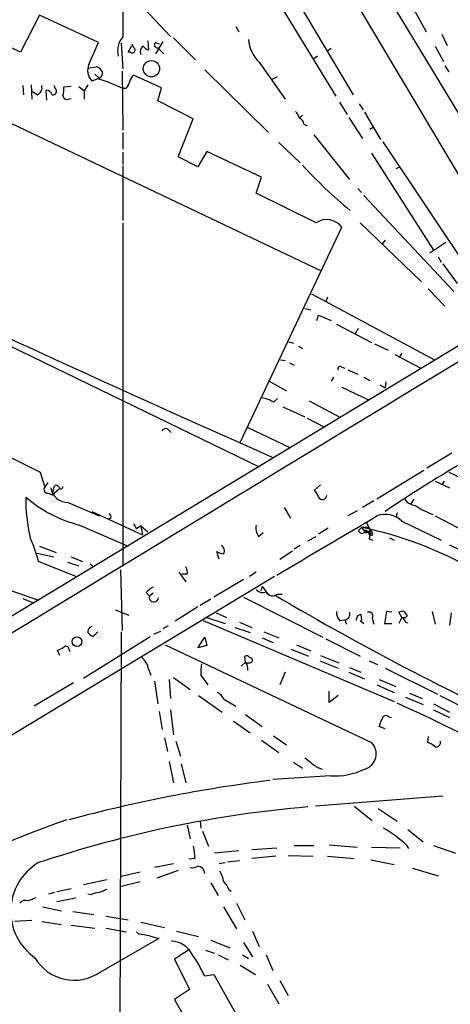
# Model space of a CAD drawing. Extents: x 12 to 980, y 14 to 901.
# Drawn here: x 165 to 213, y 231 to 341 of the extents above; entities that cross this region are included whole.
import ezdxf

# ---------------------------------------------------------------- set-up
doc = ezdxf.new("R2010")
doc.units = 0
doc.header["$MEASUREMENT"] = 0
doc.layers.add('MAIN', color=5, linetype='CONTINUOUS')

msp = doc.modelspace()

# ---------------------------------------------------------------- linework, layer by layer
at = {"layer": 'MAIN'}
for p, q in [((184.3193, 373.8033), (222.25, 310.0493)), ((188.468, 373.0413), (225.3827, 311.912)), ((106.3413, 357.2087), (198.5433, 313.3513)), ((189.484, 350.4353), (200.2367, 332.8247)), ((192.4473, 349.3347), (202.184, 332.994)), ((176.53, 345.1013), (181.7793, 339.5133)), ((208.788, 342.8153), (210.312, 340.0213)), ((167.132, 341.884), (165.0153, 337.7353)), ((173.736, 338.836), (167.132, 341.884)), ((189.0607, 340.614), (189.3993, 340.0213)), ((165.0153, 337.7353), (162.052, 339.1747)), ((179.2393, 339.0053), (179.324, 337.9893)), ((180.9327, 338.9207), (180.086, 337.566)), ((182.118, 339.344), (184.5733, 336.8887)), ((212.09, 339.7673), (212.6827, 338.4973)), ((172.6353, 336.3807), (173.736, 338.836)), ((176.276, 338.7513), (176.4453, 335.8727)), ((177.038, 337.7353), (177.4613, 338.4973)), ((180.086, 338.836), (180.5093, 338.6667)), ((180.34, 338.2433), (181.0173, 337.566)), ((199.7287, 338.1587), (199.2207, 337.82)), ((211.328, 338.4127), (212.2593, 336.7193)), ((177.292, 337.7353), (177.038, 337.7353)), ((198.2047, 337.312), (197.6967, 336.9733)), ((172.5507, 335.9573), (173.482, 336.1267)), ((176.3607, 335.6187), (176.4453, 329.0147)), ((185.5893, 335.788), (192.7013, 328.7607)), ((191.6853, 336.6347), (194.564, 332.486)), ((212.4287, 336.2113), (212.852, 335.534)), ((173.6513, 334.772), (172.974, 334.518)), ((173.3127, 335.28), (173.8207, 334.8567)), ((180.7633, 333.756), (177.6307, 335.1953)), ((193.04, 334.6873), (193.7173, 335.026)), ((165.2693, 334.01), (165.354, 332.994)), ((166.2007, 334.0947), (166.2853, 332.486)), ((167.9787, 332.4013), (167.894, 333.502)), ((168.91, 333.6713), (168.8253, 334.01)), ((170.688, 333.9253), (169.8413, 333.8407)), ((171.5347, 333.9253), (172.1273, 333.4173)), ((172.5507, 334.0947), (172.1273, 333.4173)), ((172.1273, 333.4173), (172.1273, 332.486)), ((176.784, 333.6713), (176.4453, 333.6713)), ((180.34, 332.3167), (180.7633, 333.756)), ((166.878, 332.994), (166.37, 333.3327)), ((170.3493, 332.486), (170.688, 332.5707)), ((184.3193, 330.2847), (180.34, 332.3167)), ((200.66, 332.1473), (201.5067, 330.7927)), ((202.8613, 331.978), (203.2847, 331.3007)), ((182.626, 326.0513), (184.3193, 330.2847)), ((196.5113, 330.708), (196.1727, 330.3693)), ((201.676, 330.454), (203.2, 328.0833)), ((203.454, 331.0467), (205.232, 327.9987)), ((112.8607, 329.6073), (191.6853, 291.4227)), ((196.6807, 329.692), (197.0193, 329.5227)), ((204.47, 329.3533), (204.0467, 329.0993)), ((176.4453, 328.7607), (176.4453, 326.898)), ((197.7813, 328.5067), (201.7607, 323.5113)), ((193.8867, 327.66), (196.2573, 325.374)), ((205.486, 327.7447), (218.6093, 308.0173)), ((176.4453, 326.5593), (176.4453, 325.2047)), ((184.8273, 324.9507), (182.626, 326.0513)), ((185.8433, 326.644), (184.8273, 324.9507)), ((191.9393, 323.7653), (185.8433, 326.644)), ((204.216, 326.4747), (211.1587, 315.6373)), ((176.4453, 325.0353), (176.4453, 318.9393)), ((207.264, 324.866), (206.9253, 324.6967)), ((191.3467, 321.9873), (191.9393, 323.7653)), ((202.692, 322.4953), (203.1153, 322.072)), ((198.0353, 318.6853), (191.3467, 321.9873)), ((203.3693, 321.7333), (213.4447, 310.9807)), ((176.4453, 318.6853), (176.4453, 280.3313)), ((189.5687, 294.132), (200.914, 318.1773)), ((202.946, 318.6853), (209.804, 312.0813)), ((115.6547, 316.484), (167.2167, 290.83)), ((205.74, 316.738), (205.4013, 316.3147)), ((212.5133, 316.484), (210.7353, 315.2987)), ((211.6667, 314.8753), (212.0053, 314.2827)), ((212.1747, 314.1133), (213.7833, 311.912)), ((226.3987, 312.5047), (162.3907, 273.7273)), ((197.5273, 310.7267), (211.2433, 303.3607)), ((199.3053, 310.388), (199.136, 309.88)), ((210.566, 311.3193), (212.4287, 309.372)), ((196.7653, 309.118), (197.4427, 308.9487)), ((198.12, 307.7633), (198.2893, 308.356)), ((198.2893, 308.356), (199.7287, 307.7633)), ((200.3213, 307.34), (204.216, 305.308)), ((202.438, 306.324), (202.7767, 306.9167)), ((194.9873, 305.3927), (195.4953, 305.2233)), ((196.088, 304.8847), (196.5113, 304.6307)), ((204.5547, 305.1387), (206.0787, 304.4613)), ((206.8407, 303.9533), (209.7193, 302.4293)), ((207.6027, 304.1227), (207.3487, 303.6993)), ((194.056, 303.3607), (194.564, 303.276)), ((195.072, 303.022), (195.58, 302.768)), ((200.8293, 302.5987), (201.2527, 302.4293)), ((201.5913, 302.26), (202.692, 301.752)), ((192.786, 300.99), (194.7333, 299.8893)), ((199.9827, 301.4133), (199.7287, 300.99)), ((203.3693, 301.4133), (204.0467, 301.0747)), ((205.1473, 300.5667), (205.74, 300.228)), ((205.8247, 300.9053), (205.74, 300.228)), ((200.914, 300.3127), (203.962, 298.8733)), ((193.294, 298.6193), (193.7173, 299.0427)), ((197.2733, 298.7887), (200.7447, 296.926)), ((194.31, 298.1113), (196.7653, 297.0107)), ((197.0193, 296.8413), (198.9667, 295.8253)), ((181.5253, 295.5713), (181.864, 295.2327)), ((190.3307, 295.8253), (195.1567, 293.5393)), ((189.484, 294.132), (193.2093, 292.4387)), ((213.1907, 292.9467), (210.3967, 291.2533)), ((167.2167, 290.83), (167.7247, 289.1367)), ((210.058, 290.9993), (204.8087, 287.782)), ((212.852, 290.83), (214.122, 290.2373)), ((168.0633, 289.6447), (167.7247, 289.1367)), ((198.5433, 289.3907), (197.866, 288.798)), ((211.328, 289.814), (212.9367, 289.052)), ((212.344, 289.814), (212.09, 289.3907)), ((168.0633, 288.4593), (168.5713, 288.29)), ((168.5713, 288.29), (168.8253, 289.306)), ((168.5713, 288.29), (169.3333, 288.9673)), ((170.3493, 287.4433), (173.8207, 285.9193)), ((204.47, 287.6127), (203.2, 286.8507)), ((208.9573, 287.782), (208.6187, 287.274)), ((172.974, 286.4273), (178.6467, 283.8027)), ((194.4793, 286.8507), (195.1567, 285.6653)), ((202.6073, 286.512), (201.5913, 285.9193)), ((207.0947, 286.258), (206.9253, 285.75)), ((175.0907, 285.6653), (174.8367, 285.5807)), ((177.6307, 285.0727), (177.9693, 284.48)), ((203.6233, 285.242), (204.1313, 284.226)), ((207.6027, 285.3267), (212.0053, 283.21)), ((211.328, 285.9193), (217.5087, 282.702)), ((171.6193, 284.9033), (177.038, 282.5327)), ((178.4773, 284.8187), (177.9693, 284.48)), ((178.4773, 284.8187), (179.2393, 284.1413)), ((178.4773, 284.8187), (178.6467, 283.8027)), ((191.6007, 283.6333), (192.1087, 284.0567)), ((199.39, 284.5647), (198.2893, 283.8873)), ((202.7767, 284.3107), (203.1153, 284.6493)), ((203.8773, 284.6493), (203.1153, 284.6493)), ((203.1153, 284.6493), (203.454, 284.226)), ((203.454, 284.226), (204.1313, 284.226)), ((203.962, 284.0567), (203.962, 283.8873)), ((203.962, 283.8873), (204.0467, 284.0567)), ((204.3007, 283.718), (203.962, 283.8873)), ((197.104, 283.1253), (198.0353, 283.6333)), ((203.962, 283.3793), (204.3853, 283.21)), ((206.248, 283.464), (206.756, 283.21)), ((166.878, 281.7707), (168.7407, 281.3473)), ((167.132, 282.5327), (168.9947, 281.8553)), ((187.198, 281.0933), (186.944, 281.94)), ((193.9713, 281.0933), (195.4107, 282.0247)), ((196.2573, 282.6173), (195.58, 282.194)), ((212.9367, 282.702), (213.9527, 282.194)), ((155.3633, 280.5853), (167.0473, 276.5213)), ((171.196, 279.146), (167.0473, 280.8393)), ((170.2647, 280.7547), (171.5347, 280.3313)), ((170.688, 281.3473), (171.958, 280.8393)), ((172.8047, 280.5853), (173.1433, 280.2467)), ((176.1913, 279.908), (176.3607, 273.1347)), ((182.7107, 279.654), (183.4727, 278.5533)), ((191.3467, 279.654), (190.5847, 279.146)), ((193.3787, 279.146), (160.8667, 259.5033)), ((183.642, 279.4), (183.0493, 279.4)), ((189.9073, 278.8073), (186.6053, 276.86)), ((179.07, 277.368), (179.4087, 276.9447)), ((179.832, 277.2833), (179.4087, 276.9447)), ((192.024, 278.0453), (191.8547, 277.5373)), ((192.024, 278.0453), (192.7013, 277.114)), ((165.2693, 276.6907), (166.37, 276.2673)), ((186.2667, 276.606), (185.0813, 275.9287)), ((189.9073, 276.86), (198.7973, 272.3727)), ((193.7173, 277.1987), (194.2253, 277.1987)), ((175.5987, 275.4207), (177.1227, 274.828)), ((184.8273, 275.7593), (182.2873, 274.1507)), ((186.8593, 275.082), (188.0447, 274.574)), ((205.9093, 275.2513), (205.6553, 273.8967)), ((206.502, 275.1667), (205.9093, 275.2513)), ((207.6027, 274.574), (207.264, 275.1667)), ((207.8567, 275.2513), (208.1953, 274.7433)), ((210.9893, 275.2513), (211.328, 273.812)), ((213.106, 275.082), (212.9367, 273.7273)), ((185.42, 274.2353), (206.756, 265.176)), ((185.8433, 274.574), (187.8753, 273.8967)), ((189.484, 274.066), (190.8387, 273.4733)), ((200.66, 274.2353), (201.2527, 274.32)), ((201.2527, 274.32), (201.422, 273.812)), ((202.946, 274.2353), (203.3693, 273.8967)), ((203.0307, 274.9127), (203.1153, 274.2353)), ((204.3007, 274.4893), (204.47, 273.812)), ((207.6027, 274.574), (207.264, 273.8967)), ((208.026, 274.066), (208.28, 273.9813)), ((173.6513, 272.9653), (173.1433, 272.4573)), ((176.276, 272.9653), (176.022, 210.566)), ((179.9167, 272.7113), (180.6787, 273.05)), ((181.5253, 273.6427), (180.9327, 273.304)), ((188.976, 273.4733), (190.6693, 272.8807)), ((192.1933, 272.9653), (193.8867, 272.288)), ((205.6553, 273.8967), (206.502, 273.8967)), ((172.0427, 267.8007), (179.4933, 272.4573)), ((184.8273, 271.1873), (185.5893, 272.3727)), ((185.5893, 272.3727), (185.8433, 271.4413)), ((192.024, 272.288), (193.2093, 271.78)), ((199.136, 272.2033), (202.946, 270.256)), ((169.418, 270.3407), (169.164, 270.9333)), ((170.434, 271.018), (170.5187, 270.764)), ((181.1867, 271.526), (204.216, 260.604)), ((185.8433, 271.4413), (184.8273, 271.1873)), ((195.2413, 271.018), (197.1887, 270.256)), ((195.834, 271.526), (197.4427, 270.8487)), ((189.6533, 269.1553), (190.1613, 269.5787)), ((190.1613, 269.5787), (190.0767, 270.256)), ((198.4587, 269.748), (200.4907, 268.9013)), ((198.5433, 270.3407), (200.5753, 269.494)), ((203.962, 269.748), (204.8933, 269.3247)), ((179.324, 268.8167), (179.578, 268.1393)), ((194.564, 268.478), (193.9713, 267.0387)), ((201.676, 268.478), (203.454, 267.716)), ((201.7607, 268.986), (203.0307, 268.478)), ((205.74, 268.9013), (211.582, 266.0227)), ((180.0013, 267.462), (180.34, 264.922)), ((181.61, 267.6313), (181.7793, 265.5147)), ((182.118, 267.8853), (183.9807, 266.5307)), ((185.166, 268.1393), (185.928, 267.0387)), ((205.0627, 267.6313), (206.9253, 266.8693)), ((170.942, 267.2927), (166.5393, 264.668)), ((199.4747, 265.0913), (199.4747, 266.3613)), ((204.8087, 267.0387), (206.756, 266.192)), ((184.912, 265.8533), (187.5367, 263.9907)), ((187.7907, 265.43), (189.0607, 264.668)), ((200.4907, 265.8533), (199.4747, 265.0913)), ((208.026, 265.684), (209.9733, 264.8373)), ((208.4493, 266.1073), (209.8887, 265.5147)), ((211.836, 265.8533), (250.7827, 246.2107)), ((180.5093, 264.0753), (180.848, 262.0433)), ((181.7793, 264.2447), (182.118, 261.4507)), ((211.1587, 264.922), (212.9367, 263.9907)), ((211.1587, 264.2447), (212.9367, 263.398)), ((188.8067, 262.9747), (190.6693, 261.7047)), ((190.1613, 263.7367), (192.024, 262.382)), ((206.1633, 263.4827), (206.4173, 263.398)), ((205.74, 262.128), (205.0627, 262.382)), ((181.102, 261.112), (181.4407, 259.588)), ((182.372, 260.7733), (182.88, 259.08)), ((191.9393, 260.858), (193.8867, 259.5033)), ((193.294, 261.366), (194.7333, 260.35)), ((210.566, 261.2813), (210.4813, 260.604)), ((181.61, 258.4873), (182.118, 256.1167)), ((182.9647, 258.2333), (183.4727, 256.1167)), ((195.4953, 258.4027), (196.5113, 257.7253)), ((198.0353, 257.8947), (198.7127, 257.6407)), ((199.644, 256.8787), (193.2093, 256.4553)), ((212.1747, 254.5927), (197.9507, 253.492)), ((202.2687, 253.492), (204.3007, 251.8833)), ((204.978, 253.238), (207.0947, 251.7987)), ((183.642, 251.3753), (183.9807, 249.8513)), ((185.0813, 251.7987), (185.166, 251.0367)), ((208.28, 250.8673), (209.9733, 249.5127)), ((185.3353, 250.698), (186.0127, 249.0047)), ((190.8387, 248.666), (193.6327, 248.8353)), ((195.58, 249.0893), (197.7813, 249.0893)), ((199.4747, 249.174), (202.6073, 248.92)), ((204.216, 248.92), (207.4333, 248.8353)), ((208.1107, 249.174), (208.3647, 248.7507)), ((211.1587, 249.0893), (213.614, 248.2427)), ((184.4887, 247.65), (183.8113, 247.5653)), ((189.3993, 248.4967), (186.69, 248.2427)), ((193.548, 247.904), (190.8387, 247.65)), ((194.9027, 247.9887), (197.6967, 247.904)), ((199.3053, 247.904), (202.2687, 247.65)), ((182.118, 247.0573), (180.0013, 246.634)), ((187.8753, 247.142), (187.198, 247.0573)), ((189.484, 247.396), (188.1293, 247.2267)), ((204.1313, 247.4807), (206.756, 246.9727)), ((208.788, 246.5493), (211.6667, 245.7027)), ((178.3927, 246.126), (176.276, 245.618)), ((182.626, 246.2953), (180.2553, 245.4487)), ((170.688, 244.2633), (169.0793, 243.9247)), ((174.6673, 245.2793), (172.0427, 244.6867)), ((178.3927, 245.0253), (176.276, 244.5173)), ((186.2667, 244.9407), (187.1133, 243.5013)), ((168.8253, 243.84), (168.148, 243.6707)), ((169.0793, 242.824), (171.196, 243.2473)), ((172.8893, 243.586), (172.5507, 243.6707)), ((188.2987, 244.1787), (188.5527, 244.0093)), ((167.4707, 242.2313), (169.5873, 241.808)), ((187.706, 242.2313), (189.1453, 239.776)), ((189.1453, 242.6547), (190.0767, 240.792)), ((170.8573, 241.7233), (173.228, 241.3847)), ((174.5827, 241.2153), (177.038, 240.792)), ((166.2853, 240.7073), (164.338, 240.6227)), ((167.386, 240.6227), (169.5873, 240.284)), ((170.688, 240.1993), (173.3127, 239.8607)), ((174.5827, 239.8607), (176.8687, 239.4373)), ((178.4773, 240.538), (181.102, 239.9453)), ((173.9053, 234.95), (180.5093, 238.76)), ((178.2233, 239.1833), (177.9693, 239.4373)), ((182.4567, 239.522), (184.912, 238.9293)), ((190.9233, 239.522), (191.6853, 237.8287)), ((186.2667, 238.506), (188.3833, 237.6593)), ((189.9073, 238.252), (190.9233, 236.6433)), ((183.896, 237.49), (182.2027, 236.3893)), ((185.674, 237.4053), (186.69, 237.0667)), ((187.1133, 236.8973), (188.214, 236.3047)), ((189.8227, 236.8973), (190.5, 236.474)), ((192.4473, 236.8973), (193.2093, 235.1193)), ((182.2027, 236.3893), (183.896, 233.0027)), ((189.5687, 235.712), (191.262, 234.696)), ((185.5893, 234.5267), (186.6053, 234.696)), ((186.6053, 234.696), (197.358, 215.646)), ((192.6167, 233.5953), (193.8867, 231.394)), ((193.9713, 234.0187), (194.9027, 232.3253)), ((183.896, 233.0027), (182.2027, 231.902)), ((182.2027, 231.902), (189.0607, 219.71))]:
    msp.add_line(p, q, dxfattribs=at)
for centre, radius in [((179.6438, 335.8983), 0.9075), ((171.3284, 271.876), 0.5463)]:
    msp.add_circle(centre, radius, dxfattribs=at)
for centre, radius, start, end in [((1255.9444, 341.5877), 1079.5013, 179.8854085, 180.1145915), ((178.1322, 337.9045), 2.2735, 137.900582, 195.106582), ((194.1711, 339.3413), 3.6749, 182.598385, 227.434961), ((177.5037, 337.9681), 0.3147, 227.717737, 19.667298), ((180.0011, 339.7249), 2.7514, 202.618904, 216.871147), ((179.07, 337.82), 0.6826, 119.745922, 209.745922), ((179.6627, 339.09), 1.1516, 216.024081, 252.896174), ((180.2939, 338.5743), 0.3342, 128.46437, 277.928861), ((17483.3127, -28146.4766), 33280.8224, 121.14914022, 121.37832323), ((174.3348, 335.7276), 1.8207, 158.978757, 221.633539), ((173.1433, 335.026), 1.1516, 36.024081, 72.896174), ((173.592, 335.3867), 0.5773, 293.340653, 33.260626), ((168.8043, 318.372), 17.1013, 63.46087, 73.53502), ((178.8339, 334.0281), 1.6763, 135.870102, 166.011837), ((166.61, 333.763), 0.8144, 289.213679, 17.656219), ((167.8155, 332.6919), 0.8139, 21.787031, 84.465227), ((168.656, 333.375), 0.3903, 257.466416, 49.395521), ((167.4699, 333.5866), 2.385, 343.501866, 6.116015), ((175.5819, 334.8377), 1.675, 315.863544, 346.028469), ((170.2176, 332.9281), 0.4613, 182.335786, 286.588605), ((194.5461, 329.9641), 1.6763, 13.988163, 44.129898), ((195.8702, 329.6132), 0.8144, 5.553068, 68.194671), ((238.5932, 363.9656), 57.2701, 222.709955, 230.084345), ((820.3752, 1721.3312), 1560.4234, 243.666769, 246.1522489), ((199.2089, 316.9256), 2.1152, 36.282089, 123.700586), ((200.7024, 302.387), 0.2469, 59.06013, 210.959776), ((191.5284, 295.9713), 3.1826, 56.305938, 82.582019), ((300.9093, 144.6459), 170.7605, 115.618642, 123.871079), ((181.2431, 295.2609), 0.4195, 47.724474, 160.347095), ((168.0633, 288.8826), 0.4233, 143.113861, 270), ((170.2963, 289.3621), 1.9195, 189.296951, 271.582189), ((168.9946, 288.9672), 0.3787, 26.585347, 116.55152), ((169.545, 289.179), 0.2159, 191.299523, 11.299523), ((196.6639, 287.6316), 1.675, 13.971531, 44.136456), ((184.7548, 287.8492), 19.1477, 179.441029, 193.239355), ((175.1531, 299.0182), 14.5505, 229.004698, 255.944369), ((198.7348, 288.2319), 0.4867, 203.736563, 356.866541), ((209.2113, 288.6287), 1.5264, 213.691109, 266.822669), ((174.752, 285.8346), 0.3787, 333.441716, 63.441716), ((205.769, 283.564), 2.5435, 43.869016, 112.181644), ((213.7201, 293.5345), 7.902, 234.458276, 250.435725), ((-1451.7891, 3076.634), 3245.3667, 300.4646352, 300.6938166), ((192.9548, 284.5645), 1.6434, 168.102723, 214.515885), ((203.1436, 284.3389), 0.368, 184.395123, 327.519254), ((194.3595, 242.5796), 42.9712, 60.306073, 78.243095), ((203.5973, 284.1836), 0.1494, 196.445806, 163.517423), ((203.4962, 283.6756), 0.552, 327.539156, 94.384376), ((204.0466, 284.1413), 0.1198, 45, 225), ((204.1737, 284.099), 0.1339, 198.421413, 108.462013), ((204.0002, 283.9), 0.3514, 328.798503, 68.092611), ((149.7027, 276.1626), 17.964, 15.090047, 23.981725), ((187.7909, 283.2106), 1.527, 236.315136, 266.812677), ((187.1135, 282.0247), 0.6825, 330.245747, 60.264491), ((182.4991, 279.6118), 1.1623, 349.501163, 33.109008), ((180.637, 276.1395), 1.9912, 113.846208, 141.904188), ((192.0527, 278.2543), 0.8935, 217.798493, 296.209431), ((193.1803, 277.8159), 0.818, 206.358321, 311.025171), ((179.9117, 276.8301), 0.5159, 167.165213, 353.902638), ((359.6766, 558.5681), 326.9119, 239.42317, 245.598626), ((201.6976, 275.1456), 1.3804, 175.608298, 221.260899), ((201.1628, 274.9497), 0.6361, 278.125007, 19.947705), ((203.9271, 274.7383), 0.449, 326.317011, 107.417971), ((207.6872, 274.3201), 0.9465, 79.683783, 116.559637), ((203.1154, 274.32), 0.5987, 98.132809, 188.132809), ((207.8143, 275.0398), 0.4828, 254.749045, 322.109403), ((334.845, 358.9872), 152.6259, 213.578058, 213.807262), ((173.1407, 272.9829), 0.5988, 106.164899, 189.827279), ((173.4823, 273.5582), 1.1519, 216.026276, 252.884837), ((168.6982, 272.7113), 1.838, 284.680414, 308.456797), ((170.0842, 271.0203), 0.3498, 359.623275, 133.980692), ((177.3584, 268.501), 1.9908, 9.124493, 52.800271), ((190.246, 269.9171), 0.3788, 26.598874, 116.54476), ((190.5, 270.2136), 0.7196, 241.921424, 298.078576), ((188.8916, 268.7321), 1.5261, 356.814547, 33.694233), ((190.6269, 269.7903), 0.2994, 315.027065, 98.103038), ((190.2857, 268.4357), 5.1283, 169.055986, 183.313384), ((185.715, 264.1163), 2.4565, 32.329512, 57.670488), ((76.3109, -19.5688), 313.1894, 57.165646, 65.317669), ((-6.4645, 347.464), 227.9972, 338.088666, 338.317825), ((205.8482, 263.1581), 0.4524, 45.850821, 171.022765), ((211.455, 260.6222), 0.4896, 244.382203, 17.976059), ((202.9771, 259.343), 1.7678, 285.650236, 45.506502), ((210.0757, 258.9764), 1.6774, 45.886457, 76.006836), ((451.3757, 575.8719), 406.5598, 231.225585, 231.45479), ((200.0984, 264.5128), 7.6476, 266.593636, 296.025944), ((213.5579, 91.5745), 166.0896, 97.155028, 105.048846), ((208.0445, 125.1392), 128.7338, 94.875187, 108.609838), ((213.0652, 129.4373), 129.8188, 109.289819, 127.0824), ((197.4108, 237.2466), 16.0234, 48.105174, 59.38628), ((523.0541, 290.6742), 341.2882, 187.013013, 187.242213), ((170.2467, 241.7398), 6.3221, 121.295438, 235.038198), ((184.1925, 247.7765), 1.162, 259.497569, 303.115652), ((184.7323, 245.9516), 0.857, 0.340963, 83.635444), ((184.5588, 244.5314), 3.1999, 10.417271, 31.654071), ((185.829, 243.2612), 2.6346, 20.380163, 44.566345), ((250.9267, 31.4247), 227.9506, 111.682146, 111.911352), ((173.9361, 241.5821), 2.2608, 92.925809, 117.581727), ((258.9155, 32.3681), 227.9506, 111.690314, 111.919506), ((165.5657, 242.1608), 0.8045, 68.38772, 142.124392), ((136.4905, -57.2548), 299.3613, 81.757336, 81.986516), ((180.6576, 241.9142), 3.1577, 246.702057, 267.308125), ((181.7673, 235.7327), 2.6903, 27.668973, 87.940149), ((171.0052, 239.1064), 5.0681, 210.178316, 304.905148), ((169.8042, 226.923), 17.521, 25.720168, 35.037402)]:
    msp.add_arc(centre, radius, start, end, dxfattribs=at)

doc.saveas('drawing.dxf')
